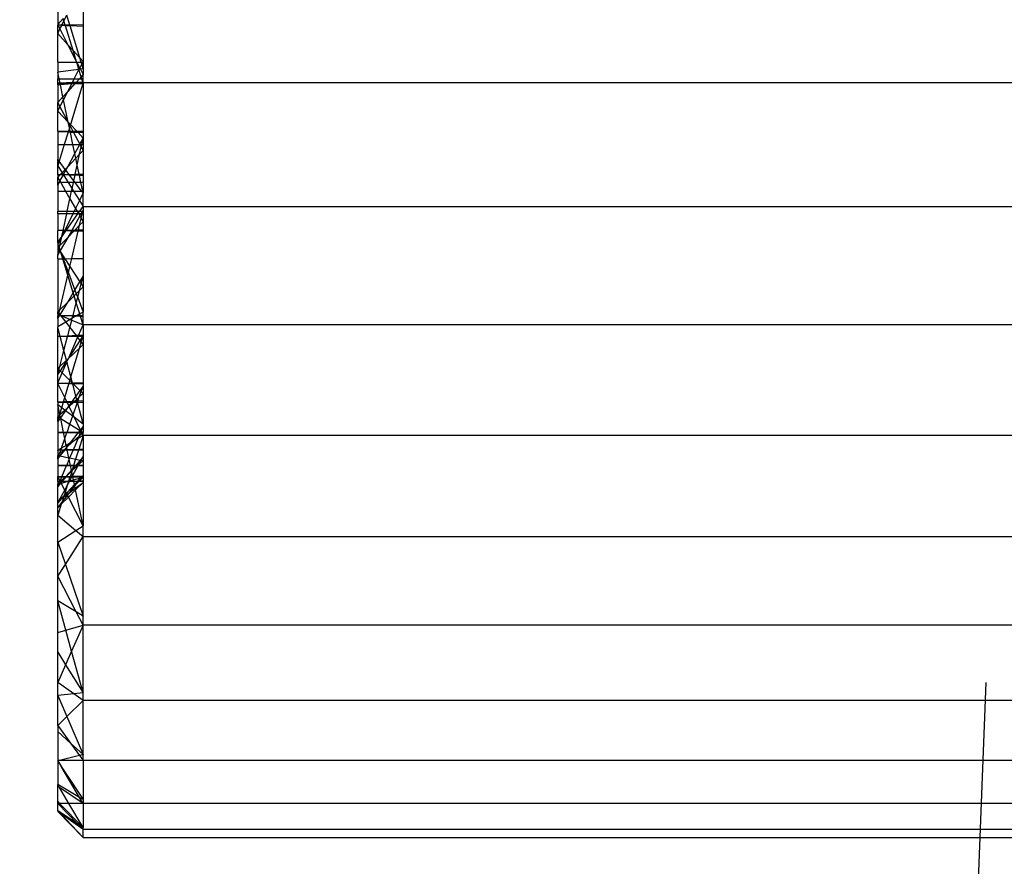
# Model space of a CAD drawing. Units: millimetres. Extents: x 0 to 291, y -195 to 204.
# Drawn here: x 121 to 121, y 168 to 169 of the extents above; entities that cross this region are included whole.
import ezdxf

# ---------------------------------------------------------------- set-up
doc = ezdxf.new("R2010")
doc.units = ezdxf.units.MM

# ---------------------------------------------------------------- blocks, each defined once
blk = doc.blocks.new('A$C5F6A75C2')
at = {"color": 7, "linetype": 'Continuous'}
for p, q in [((28.011, 17.445), (28.011, 16.975)), ((28.511, 17.452), (28.511, 16.969)), ((28.119, 17.096), (28.011, 16.975)), ((28.134, 17.047), (28.119, 17.096)), ((28.134, 17.047), (28.191, 17.162)), ((28.251, 16.965), (28.191, 17.162)), ((28.011, 16.975), (28.011, 16.961)), ((28.011, 16.975), (28.018, 16.961)), ((28.011, 16.802), (28.011, 16.961)), ((28.018, 16.961), (28.011, 16.961)), ((28.091, 16.962), (28.018, 16.961)), ((28.089, 16.957), (28.018, 16.961)), ((28.018, 16.961), (28.055, 16.889)), ((28.055, 16.889), (28.089, 16.957)), ((28.089, 16.957), (28.091, 16.962)), ((28.163, 16.954), (28.089, 16.957)), ((28.091, 16.962), (28.134, 17.047)), ((28.16, 16.963), (28.091, 16.962)), ((28.16, 16.963), (28.134, 17.047)), ((28.251, 16.965), (28.16, 16.963)), ((28.163, 16.954), (28.16, 16.963)), ((28.255, 16.95), (28.163, 16.954)), ((28.314, 16.465), (28.163, 16.954)), ((28.511, 16.969), (28.251, 16.965)), ((28.255, 16.95), (28.251, 16.965)), ((28.446, 16.318), (28.255, 16.95)), ((28.511, 16.938), (28.255, 16.95)), ((28.511, 16.969), (28.511, 16.938)), ((28.511, 16.938), (28.511, 16.245)), ((28.011, 16.802), (28.055, 16.889)), ((28.011, 16.235), (28.011, 16.802)), ((28.213, 16.577), (28.011, 16.802)), ((28.055, 16.889), (28.213, 16.577)), ((28.314, 16.465), (28.213, 16.577)), ((28.213, 16.577), (28.382, 16.244)), ((28.446, 16.318), (28.314, 16.465)), ((28.382, 16.244), (28.314, 16.465)), ((28.511, 16.245), (28.446, 16.318)), ((28.471, 16.235), (28.446, 16.318)), ((28.011, 16.235), (28.011, 16.036)), ((28.011, 16.235), (28.385, 16.235)), ((28.382, 16.244), (28.387, 16.235)), ((28.385, 16.235), (28.382, 16.244)), ((28.385, 16.235), (28.387, 16.235)), ((28.43, 16.09), (28.385, 16.235)), ((28.387, 16.235), (28.446, 16.118)), ((28.387, 16.235), (28.471, 16.235)), ((28.432, 16.09), (28.446, 16.118)), ((28.446, 16.118), (28.484, 16.192)), ((28.446, 16.118), (28.458, 16.094)), ((28.484, 16.192), (28.471, 16.235)), ((28.471, 16.235), (28.506, 16.235)), ((28.484, 16.192), (28.506, 16.235)), ((28.511, 16.101), (28.484, 16.192)), ((28.506, 16.235), (28.511, 16.245)), ((28.506, 16.235), (28.511, 16.235)), ((28.511, 16.245), (28.511, 16.235)), ((28.511, 16.235), (28.511, 16.101)), ((28.43, 16.09), (28.011, 16.036)), ((28.011, 16.036), (28.011, 15.908)), ((28.038, 15.908), (28.011, 16.036)), ((28.338, 15.908), (28.43, 16.087)), ((28.432, 16.09), (28.43, 16.09)), ((28.43, 16.087), (28.43, 16.09)), ((28.43, 16.087), (28.432, 16.09)), ((28.474, 15.948), (28.43, 16.087)), ((28.458, 16.094), (28.432, 16.09)), ((28.474, 15.948), (28.438, 15.908)), ((28.511, 16.101), (28.458, 16.094)), ((28.458, 16.094), (28.511, 15.989)), ((28.511, 15.989), (28.474, 15.948)), ((28.486, 15.908), (28.474, 15.948)), ((28.511, 16.101), (28.511, 15.989)), ((28.511, 15.908), (28.511, 15.989)), ((28.011, 15.822), (28.011, 15.908)), ((28.011, 15.908), (28.038, 15.908)), ((28.056, 15.823), (28.011, 15.822)), ((28.011, 15.786), (28.011, 15.822)), ((28.011, 15.822), (28.056, 15.821)), ((28.063, 15.79), (28.011, 15.786)), ((28.011, 15.786), (28.011, 15.438)), ((28.038, 15.908), (28.338, 15.908)), ((28.056, 15.823), (28.038, 15.908)), ((28.3, 15.833), (28.056, 15.823)), ((28.056, 15.821), (28.056, 15.823)), ((28.056, 15.821), (28.291, 15.815)), ((28.063, 15.79), (28.056, 15.821)), ((28.287, 15.808), (28.063, 15.79)), ((28.113, 15.55), (28.063, 15.79)), ((28.351, 15.813), (28.209, 15.656)), ((28.209, 15.656), (28.287, 15.808)), ((28.507, 15.811), (28.26, 15.006)), ((28.287, 15.808), (28.291, 15.815)), ((28.351, 15.813), (28.287, 15.808)), ((28.291, 15.815), (28.3, 15.833)), ((28.291, 15.815), (28.352, 15.814)), ((28.3, 15.833), (28.338, 15.908)), ((28.372, 15.836), (28.3, 15.833)), ((28.338, 15.908), (28.438, 15.908)), ((28.364, 15.814), (28.351, 15.813)), ((28.352, 15.814), (28.351, 15.813)), ((28.372, 15.836), (28.352, 15.814)), ((28.352, 15.814), (28.364, 15.814)), ((28.511, 15.826), (28.364, 15.814)), ((28.364, 15.814), (28.507, 15.811)), ((28.438, 15.908), (28.372, 15.836)), ((28.507, 15.841), (28.372, 15.836)), ((28.438, 15.908), (28.486, 15.908)), ((28.486, 15.908), (28.511, 15.908)), ((28.507, 15.841), (28.486, 15.908)), ((28.511, 15.826), (28.507, 15.841)), ((28.511, 15.841), (28.507, 15.841)), ((28.511, 15.826), (28.507, 15.811)), ((28.507, 15.811), (28.511, 15.81)), ((28.511, 15.841), (28.511, 15.908)), ((28.511, 15.826), (28.511, 15.841)), ((62.525, 15.826), (28.511, 15.826)), ((28.511, 15.826), (28.511, 15.81)), ((28.511, 15.81), (28.511, 14.873)), ((28.113, 15.55), (28.011, 15.438)), ((28.209, 15.656), (28.113, 15.55)), ((28.125, 15.493), (28.113, 15.55)), ((28.125, 15.493), (28.209, 15.656)), ((28.011, 15.27), (28.011, 15.438)), ((28.011, 15.438), (28.055, 15.356)), ((28.011, 15.27), (28.055, 15.356)), ((28.055, 15.356), (28.125, 15.493)), ((28.055, 15.356), (28.215, 15.054)), ((28.218, 15.05), (28.125, 15.493)), ((28.011, 14.873), (28.011, 15.27)), ((28.215, 15.054), (28.011, 15.27)), ((28.218, 15.05), (28.215, 15.054)), ((28.215, 15.054), (28.219, 15.046)), ((28.26, 15.006), (28.218, 15.05)), ((28.219, 15.046), (28.218, 15.05)), ((28.219, 15.046), (28.253, 14.982)), ((28.241, 14.942), (28.219, 15.046)), ((28.253, 14.982), (28.241, 14.942)), ((28.26, 15.006), (28.253, 14.982)), ((28.253, 14.982), (28.311, 14.873)), ((28.386, 14.873), (28.26, 15.006)), ((28.011, 14.873), (28.011, 14.862)), ((28.011, 14.873), (28.22, 14.873)), ((28.011, 14.862), (28.217, 14.865)), ((28.011, 14.862), (28.011, 14.613)), ((28.214, 14.853), (28.011, 14.862)), ((28.214, 14.853), (28.14, 14.613)), ((28.217, 14.865), (28.214, 14.853)), ((28.26, 14.851), (28.214, 14.853)), ((28.22, 14.873), (28.217, 14.865)), ((28.217, 14.865), (28.257, 14.865)), ((28.241, 14.942), (28.22, 14.873)), ((28.22, 14.873), (28.256, 14.873)), ((28.256, 14.873), (28.241, 14.942)), ((28.256, 14.873), (28.311, 14.873)), ((28.257, 14.865), (28.256, 14.873)), ((28.257, 14.865), (28.314, 14.866)), ((28.26, 14.851), (28.257, 14.865)), ((28.324, 14.848), (28.26, 14.851)), ((28.31, 14.613), (28.26, 14.851)), ((28.311, 14.873), (28.386, 14.873)), ((28.311, 14.873), (28.314, 14.866)), ((28.314, 14.866), (28.39, 14.867)), ((28.314, 14.866), (28.324, 14.848)), ((28.412, 14.845), (28.324, 14.848)), ((28.324, 14.848), (28.446, 14.618)), ((28.386, 14.873), (28.511, 14.873)), ((28.39, 14.867), (28.386, 14.873)), ((28.39, 14.867), (28.511, 14.869)), ((28.412, 14.845), (28.39, 14.867)), ((28.511, 14.739), (28.412, 14.845)), ((28.511, 14.84), (28.412, 14.845)), ((28.511, 14.873), (28.511, 14.869)), ((28.511, 14.869), (28.511, 14.84)), ((28.511, 14.84), (28.511, 14.739)), ((28.011, 14.613), (28.011, 14.319)), ((28.011, 14.613), (28.14, 14.613)), ((28.14, 14.613), (28.039, 14.282)), ((28.14, 14.613), (28.31, 14.613)), ((28.31, 14.613), (28.444, 14.613)), ((28.348, 14.433), (28.31, 14.613)), ((28.348, 14.433), (28.444, 14.613)), ((28.443, 14.422), (28.474, 14.566)), ((28.444, 14.613), (28.446, 14.618)), ((28.444, 14.613), (28.449, 14.613)), ((28.446, 14.618), (28.511, 14.739)), ((28.446, 14.618), (28.449, 14.613)), ((28.449, 14.613), (28.474, 14.566)), ((28.449, 14.613), (28.484, 14.613)), ((28.474, 14.566), (28.484, 14.613)), ((28.474, 14.566), (28.511, 14.495)), ((28.484, 14.613), (28.511, 14.739)), ((28.484, 14.613), (28.511, 14.613)), ((28.511, 14.739), (28.511, 14.613)), ((28.511, 14.613), (28.511, 14.495)), ((28.208, 14.173), (28.348, 14.433)), ((28.367, 14.342), (28.348, 14.433)), ((28.367, 14.342), (28.443, 14.422)), ((28.396, 14.206), (28.443, 14.422)), ((28.443, 14.422), (28.511, 14.495)), ((28.511, 14.495), (28.511, 14.03)), ((28.011, 14.192), (28.011, 14.319)), ((28.039, 14.282), (28.011, 14.319)), ((28.039, 14.282), (28.011, 14.192)), ((28.011, 14.015), (28.011, 14.192)), ((28.011, 14.192), (28.097, 14.054)), ((28.16, 14.121), (28.039, 14.282)), ((28.16, 14.121), (28.208, 14.173)), ((28.172, 14.105), (28.208, 14.173)), ((28.208, 14.173), (28.367, 14.342)), ((28.357, 14.025), (28.396, 14.206)), ((28.396, 14.206), (28.367, 14.342)), ((28.433, 14.028), (28.396, 14.206)), ((28.011, 14.015), (28.062, 14.017)), ((28.011, 14.015), (28.011, 13.963)), ((28.059, 14.014), (28.011, 14.015)), ((28.011, 13.963), (28.059, 14.014)), ((28.055, 13.886), (28.123, 14.012)), ((28.059, 14.014), (28.062, 14.017)), ((28.123, 14.012), (28.059, 14.014)), ((28.062, 14.017), (28.097, 14.054)), ((28.062, 14.017), (28.119, 14.018)), ((28.097, 14.054), (28.16, 14.121)), ((28.097, 14.054), (28.119, 14.018)), ((28.119, 14.018), (28.126, 14.019)), ((28.119, 14.018), (28.123, 14.012)), ((28.123, 14.012), (28.126, 14.019)), ((28.123, 14.012), (28.217, 13.861)), ((28.245, 14.009), (28.123, 14.012)), ((28.126, 14.019), (28.172, 14.105)), ((28.126, 14.019), (28.235, 14.022)), ((28.172, 14.105), (28.16, 14.121)), ((28.235, 14.022), (28.172, 14.105)), ((28.235, 14.022), (28.357, 14.025)), ((28.245, 14.009), (28.235, 14.022)), ((28.329, 13.898), (28.245, 14.009)), ((28.352, 14.006), (28.245, 14.009)), ((28.329, 13.898), (28.352, 14.006)), ((28.352, 14.006), (28.357, 14.025)), ((28.438, 14.003), (28.352, 14.006)), ((28.357, 14.025), (28.433, 14.028)), ((28.433, 14.028), (28.511, 14.03)), ((28.438, 14.003), (28.433, 14.028)), ((28.468, 13.861), (28.438, 14.003)), ((28.511, 14.001), (28.438, 14.003)), ((28.511, 14.03), (28.511, 14.001)), ((28.511, 14.001), (28.511, 13.861)), ((28.011, 13.861), (28.011, 13.963)), ((28.011, 13.963), (28.055, 13.886)), ((28.011, 13.804), (28.011, 13.861)), ((28.011, 13.804), (28.042, 13.861)), ((28.042, 13.861), (28.011, 13.861)), ((28.011, 13.804), (28.011, 13.694)), ((28.042, 13.861), (28.055, 13.886)), ((28.069, 13.861), (28.042, 13.861)), ((28.055, 13.886), (28.069, 13.861)), ((28.217, 13.861), (28.069, 13.861)), ((28.069, 13.861), (28.165, 13.694)), ((28.217, 13.861), (28.294, 13.737)), ((28.321, 13.861), (28.217, 13.861)), ((28.294, 13.737), (28.321, 13.861)), ((28.321, 13.861), (28.329, 13.898)), ((28.357, 13.861), (28.321, 13.861)), ((28.357, 13.861), (28.329, 13.898)), ((28.482, 13.694), (28.357, 13.861)), ((28.468, 13.861), (28.357, 13.861)), ((28.503, 13.694), (28.468, 13.861)), ((28.511, 13.861), (28.468, 13.861)), ((28.511, 13.861), (28.511, 13.694)), ((28.011, 13.694), (28.165, 13.694)), ((28.011, 13.694), (28.011, 13.299)), ((28.165, 13.694), (28.285, 13.694)), ((28.165, 13.694), (28.252, 13.542)), ((28.252, 13.542), (28.285, 13.694)), ((28.285, 13.694), (28.294, 13.737)), ((28.285, 13.694), (28.321, 13.694)), ((28.294, 13.737), (28.321, 13.694)), ((28.321, 13.694), (28.438, 13.507)), ((28.321, 13.694), (28.482, 13.694)), ((28.511, 13.656), (28.438, 13.507)), ((28.511, 13.656), (28.482, 13.694)), ((28.482, 13.694), (28.503, 13.694)), ((28.511, 13.656), (28.503, 13.694)), ((28.503, 13.694), (28.511, 13.694)), ((28.511, 13.694), (28.511, 13.656)), ((28.511, 13.389), (28.511, 13.656)), ((28.199, 13.299), (28.252, 13.542)), ((28.252, 13.542), (28.362, 13.351)), ((28.438, 13.507), (28.362, 13.351)), ((28.438, 13.507), (28.511, 13.389)), ((28.011, 13.242), (28.011, 13.299)), ((28.011, 13.299), (28.199, 13.299)), ((28.011, 13.242), (28.011, 12.916)), ((28.187, 13.242), (28.011, 13.242)), ((28.116, 12.917), (28.187, 13.242)), ((28.308, 13.242), (28.148, 12.917)), ((28.178, 12.918), (28.407, 13.242)), ((28.187, 13.242), (28.199, 13.299)), ((28.308, 13.242), (28.187, 13.242)), ((28.199, 13.299), (28.336, 13.299)), ((28.447, 13.202), (28.287, 12.919)), ((28.336, 13.299), (28.308, 13.242)), ((28.407, 13.242), (28.308, 13.242)), ((28.362, 13.351), (28.336, 13.299)), ((28.336, 13.299), (28.391, 13.299)), ((28.362, 13.351), (28.391, 13.299)), ((28.391, 13.299), (28.448, 13.299)), ((28.391, 13.299), (28.416, 13.255)), ((28.407, 13.242), (28.416, 13.255)), ((28.424, 13.242), (28.407, 13.242)), ((28.416, 13.255), (28.448, 13.299)), ((28.416, 13.255), (28.424, 13.242)), ((28.424, 13.242), (28.447, 13.202)), ((28.469, 13.242), (28.424, 13.242)), ((28.469, 13.242), (28.447, 13.202)), ((28.447, 13.202), (28.474, 13.155)), ((28.448, 13.299), (28.511, 13.389)), ((28.448, 13.299), (28.502, 13.299)), ((28.502, 13.299), (28.469, 13.242)), ((28.494, 13.242), (28.469, 13.242)), ((28.474, 13.155), (28.494, 13.242)), ((28.494, 13.242), (28.507, 13.299)), ((28.511, 13.242), (28.494, 13.242)), ((28.511, 13.316), (28.502, 13.299)), ((28.502, 13.299), (28.507, 13.299)), ((28.507, 13.299), (28.511, 13.316)), ((28.507, 13.299), (28.511, 13.299)), ((28.511, 13.389), (62.525, 13.389)), ((28.511, 13.389), (28.511, 13.316)), ((28.511, 13.316), (28.511, 13.299)), ((28.511, 13.299), (28.511, 13.242)), ((28.511, 13.242), (28.511, 13.089)), ((28.441, 13.018), (28.345, 12.92)), ((28.419, 12.921), (28.441, 13.018)), ((28.441, 13.018), (28.474, 13.155)), ((28.511, 13.089), (28.441, 13.018)), ((28.474, 13.155), (28.511, 13.089)), ((28.511, 13.089), (28.511, 12.922)), ((28.116, 12.917), (28.011, 12.916)), ((28.011, 12.681), (28.011, 12.916)), ((28.115, 12.911), (28.011, 12.916)), ((28.089, 12.791), (28.172, 12.909)), ((28.091, 12.8), (28.115, 12.911)), ((28.145, 12.91), (28.091, 12.8)), ((28.115, 12.911), (28.116, 12.917)), ((28.145, 12.91), (28.115, 12.911)), ((28.148, 12.917), (28.116, 12.917)), ((28.148, 12.917), (28.145, 12.91)), ((28.172, 12.909), (28.145, 12.91)), ((28.178, 12.918), (28.148, 12.917)), ((28.172, 12.909), (28.178, 12.918)), ((28.279, 12.905), (28.172, 12.909)), ((28.287, 12.919), (28.178, 12.918)), ((28.279, 12.905), (28.208, 12.78)), ((28.329, 12.903), (28.208, 12.78)), ((28.287, 12.919), (28.279, 12.905)), ((28.329, 12.903), (28.279, 12.905)), ((28.345, 12.92), (28.287, 12.919)), ((28.288, 12.362), (28.414, 12.9)), ((28.345, 12.92), (28.329, 12.903)), ((28.414, 12.9), (28.329, 12.903)), ((28.419, 12.921), (28.345, 12.92)), ((28.414, 12.9), (28.419, 12.921)), ((28.511, 12.896), (28.414, 12.9)), ((28.511, 12.922), (28.419, 12.921)), ((28.511, 12.922), (28.511, 12.896)), ((28.511, 12.896), (28.511, 12.367)), ((28.011, 12.681), (28.081, 12.78)), ((28.011, 12.681), (28.011, 12.638)), ((28.019, 12.654), (28.011, 12.681)), ((28.019, 12.654), (28.011, 12.638)), ((28.011, 12.638), (28.011, 12.579)), ((28.011, 12.638), (28.027, 12.595)), ((28.081, 12.78), (28.019, 12.654)), ((28.035, 12.603), (28.019, 12.654)), ((28.052, 12.62), (28.035, 12.603)), ((28.043, 12.578), (28.052, 12.62)), ((28.052, 12.62), (28.089, 12.791)), ((28.208, 12.78), (28.052, 12.62)), ((28.208, 12.78), (28.061, 12.52)), ((28.091, 12.8), (28.081, 12.78)), ((28.081, 12.78), (28.089, 12.791)), ((28.089, 12.791), (28.091, 12.8)), ((28.027, 12.595), (28.011, 12.579)), ((28.011, 12.579), (28.011, 12.432)), ((28.011, 12.579), (28.035, 12.542)), ((28.011, 12.432), (28.035, 12.542)), ((28.055, 12.51), (28.011, 12.432)), ((28.011, 12.357), (28.011, 12.432)), ((28.035, 12.603), (28.027, 12.595)), ((28.027, 12.595), (28.039, 12.562)), ((28.043, 12.578), (28.035, 12.603)), ((28.035, 12.542), (28.039, 12.562)), ((28.035, 12.542), (28.055, 12.51)), ((28.039, 12.562), (28.043, 12.578)), ((28.039, 12.562), (28.058, 12.514)), ((28.061, 12.52), (28.043, 12.578)), ((28.058, 12.514), (28.055, 12.51)), ((28.055, 12.51), (28.064, 12.496)), ((28.061, 12.52), (28.058, 12.514)), ((28.058, 12.514), (28.064, 12.496)), ((28.071, 12.485), (28.061, 12.52)), ((28.064, 12.496), (28.071, 12.485)), ((28.064, 12.496), (28.084, 12.444)), ((28.071, 12.485), (28.152, 12.36)), ((28.084, 12.444), (28.071, 12.485)), ((28.084, 12.444), (28.116, 12.359)), ((28.11, 12.359), (28.084, 12.444)), ((28.011, 12.357), (28.11, 12.359)), ((28.011, 12.357), (28.011, 11.314)), ((28.11, 12.359), (28.116, 12.359)), ((28.21, 12.033), (28.11, 12.359)), ((28.116, 12.359), (28.152, 12.36)), ((28.116, 12.359), (28.221, 12.079)), ((28.152, 12.36), (28.288, 12.362)), ((28.152, 12.36), (28.251, 12.207)), ((28.251, 12.207), (28.288, 12.362)), ((28.288, 12.362), (28.511, 12.367)), ((28.511, 12.367), (28.511, 12.008)), ((28.21, 12.033), (28.221, 12.079)), ((28.221, 12.079), (28.251, 12.207)), ((28.221, 12.079), (28.349, 11.74)), ((28.251, 12.207), (28.447, 11.902)), ((28.051, 11.353), (28.21, 12.033)), ((28.317, 11.687), (28.21, 12.033)), ((28.349, 11.74), (28.447, 11.902)), ((28.44, 11.734), (28.473, 11.862)), ((28.447, 11.902), (28.511, 12.008)), ((28.447, 11.902), (28.473, 11.862)), ((28.473, 11.862), (28.511, 12.008)), ((28.473, 11.862), (28.511, 11.803)), ((28.511, 12.008), (28.511, 11.803)), ((28.207, 11.506), (28.317, 11.687)), ((28.317, 11.687), (28.349, 11.74)), ((28.334, 11.63), (28.317, 11.687)), ((28.375, 11.67), (28.334, 11.63)), ((28.349, 11.74), (28.375, 11.67)), ((28.44, 11.734), (28.375, 11.67)), ((28.375, 11.67), (28.404, 11.594)), ((28.404, 11.594), (28.44, 11.734)), ((28.511, 11.803), (28.44, 11.734)), ((28.511, 11.803), (28.511, 11.308)), ((28.207, 11.506), (28.051, 11.353)), ((28.056, 11.256), (28.207, 11.506)), ((28.334, 11.63), (28.207, 11.506)), ((28.312, 11.24), (28.377, 11.491)), ((28.377, 11.491), (28.334, 11.63)), ((28.377, 11.491), (28.404, 11.594)), ((28.445, 11.27), (28.377, 11.491)), ((28.404, 11.594), (28.511, 11.308)), ((28.051, 11.353), (28.011, 11.314)), ((28.011, 11.267), (28.011, 11.314)), ((28.011, 11.314), (28.035, 11.284)), ((28.011, 11.267), (28.011, 11.237)), ((28.011, 11.267), (28.029, 11.26)), ((28.029, 11.26), (28.035, 11.284)), ((28.035, 11.284), (28.051, 11.353)), ((28.035, 11.284), (28.056, 11.256)), ((28.445, 11.27), (28.394, 11.24)), ((28.511, 11.308), (28.445, 11.27)), ((28.454, 11.241), (28.445, 11.27)), ((28.511, 11.242), (28.511, 11.308)), ((28.011, 11.182), (28.024, 11.237)), ((28.011, 11.182), (28.011, 11.237)), ((28.011, 11.237), (28.024, 11.237)), ((28.011, 11.182), (28.043, 11.236)), ((28.011, 11.182), (28.011, 11.019)), ((28.169, 11.11), (28.011, 11.019)), ((28.024, 11.237), (28.029, 11.26)), ((28.024, 11.237), (28.044, 11.237)), ((28.043, 11.236), (28.024, 11.237)), ((28.029, 11.26), (28.052, 11.25)), ((28.043, 11.236), (28.044, 11.237)), ((28.072, 11.235), (28.043, 11.236)), ((28.044, 11.237), (28.052, 11.25)), ((28.044, 11.237), (28.07, 11.237)), ((28.052, 11.25), (28.056, 11.256)), ((28.052, 11.25), (28.065, 11.244)), ((28.056, 11.256), (28.065, 11.244)), ((28.065, 11.244), (28.081, 11.238)), ((28.065, 11.244), (28.07, 11.237)), ((28.07, 11.237), (28.081, 11.238)), ((28.07, 11.237), (28.072, 11.235)), ((28.089, 11.234), (28.072, 11.235)), ((28.072, 11.235), (28.169, 11.11)), ((28.081, 11.238), (28.312, 11.24)), ((28.081, 11.238), (28.089, 11.234)), ((28.089, 11.234), (28.259, 11.162)), ((28.309, 11.227), (28.089, 11.234)), ((28.259, 11.162), (28.169, 11.11)), ((28.169, 11.11), (28.251, 11.004)), ((28.251, 11.004), (28.289, 11.15)), ((28.298, 11.185), (28.259, 11.162)), ((28.259, 11.162), (28.289, 11.15)), ((28.289, 11.15), (28.298, 11.185)), ((28.289, 11.15), (28.511, 11.056)), ((28.298, 11.185), (28.309, 11.227)), ((28.367, 11.225), (28.298, 11.185)), ((28.309, 11.227), (28.312, 11.24)), ((28.367, 11.225), (28.309, 11.227)), ((28.312, 11.24), (28.394, 11.24)), ((28.394, 11.24), (28.367, 11.225)), ((28.46, 11.222), (28.367, 11.225)), ((28.394, 11.24), (28.454, 11.241)), ((28.454, 11.241), (28.511, 11.242)), ((28.46, 11.222), (28.454, 11.241)), ((28.511, 11.056), (28.46, 11.222)), ((28.511, 11.22), (28.46, 11.222)), ((28.511, 11.22), (28.511, 11.242)), ((28.511, 11.056), (28.511, 11.22)), ((28.011, 10.823), (28.011, 11.019)), ((28.061, 10.826), (28.011, 11.019)), ((28.207, 10.835), (28.251, 11.004)), ((28.251, 11.004), (28.373, 10.846)), ((28.421, 10.849), (28.511, 11.056)), ((62.525, 11.056), (28.511, 11.056)), ((28.511, 11.056), (28.511, 10.854)), ((28.061, 10.826), (28.011, 10.823)), ((28.011, 10.195), (28.011, 10.823)), ((28.062, 10.823), (28.011, 10.823)), ((28.207, 10.835), (28.061, 10.826)), ((28.062, 10.823), (28.061, 10.826)), ((28.204, 10.825), (28.062, 10.823)), ((28.133, 10.552), (28.062, 10.823)), ((28.133, 10.552), (28.204, 10.825)), ((28.204, 10.825), (28.207, 10.835)), ((28.386, 10.828), (28.204, 10.825)), ((28.373, 10.846), (28.207, 10.835)), ((28.234, 10.421), (28.403, 10.807)), ((28.448, 10.748), (28.234, 10.421)), ((28.421, 10.849), (28.373, 10.846)), ((28.373, 10.846), (28.386, 10.828)), ((28.386, 10.828), (28.403, 10.807)), ((28.412, 10.828), (28.386, 10.828)), ((28.403, 10.807), (28.412, 10.828)), ((28.403, 10.807), (28.448, 10.748)), ((28.412, 10.828), (28.421, 10.849)), ((28.501, 10.829), (28.412, 10.828)), ((28.511, 10.854), (28.421, 10.849)), ((28.438, 10.597), (28.473, 10.715)), ((28.501, 10.829), (28.448, 10.748)), ((28.448, 10.748), (28.473, 10.715)), ((28.473, 10.715), (28.507, 10.829)), ((28.473, 10.715), (28.511, 10.666)), ((28.511, 10.844), (28.501, 10.829)), ((28.507, 10.829), (28.501, 10.829)), ((28.507, 10.829), (28.511, 10.844)), ((28.511, 10.829), (28.507, 10.829)), ((28.511, 10.854), (28.511, 10.844)), ((28.511, 10.844), (28.511, 10.829)), ((28.511, 10.829), (28.511, 10.666)), ((28.05, 10.232), (28.133, 10.552)), ((28.184, 10.358), (28.133, 10.552)), ((28.222, 10.394), (28.438, 10.597)), ((28.27, 10.028), (28.438, 10.597)), ((28.438, 10.597), (28.511, 10.666)), ((28.511, 10.666), (28.511, 9.903)), ((28.05, 10.232), (28.184, 10.358)), ((28.186, 10.348), (28.057, 10.15)), ((28.098, 10.11), (28.192, 10.326)), ((28.184, 10.358), (28.207, 10.379)), ((28.186, 10.348), (28.184, 10.358)), ((28.207, 10.379), (28.186, 10.348)), ((28.192, 10.326), (28.186, 10.348)), ((28.192, 10.326), (28.222, 10.394)), ((28.27, 10.028), (28.192, 10.326)), ((28.234, 10.421), (28.207, 10.379)), ((28.207, 10.379), (28.222, 10.394)), ((28.222, 10.394), (28.234, 10.421)), ((28.011, 10.195), (28.05, 10.232)), ((28.011, 10.081), (28.011, 10.195)), ((28.011, 10.195), (28.035, 10.172)), ((28.011, 10.081), (28.035, 10.172)), ((28.057, 10.15), (28.011, 10.081)), ((28.011, 9.911), (28.098, 10.11)), ((28.035, 10.172), (28.05, 10.232)), ((28.035, 10.172), (28.057, 10.15)), ((28.057, 10.15), (28.098, 10.11)), ((28.098, 10.11), (28.25, 9.96)), ((28.011, 9.911), (28.011, 10.081)), ((28.011, 9.911), (28.011, 9.901)), ((28.016, 9.901), (28.011, 9.911)), ((28.011, 9.529), (28.011, 9.901)), ((28.016, 9.901), (28.011, 9.901)), ((28.233, 9.902), (28.016, 9.901)), ((28.231, 9.895), (28.016, 9.901)), ((28.15, 9.622), (28.016, 9.901)), ((28.231, 9.895), (28.233, 9.902)), ((28.233, 9.902), (28.25, 9.96)), ((28.303, 9.903), (28.233, 9.902)), ((28.25, 9.96), (28.27, 10.028)), ((28.25, 9.96), (28.301, 9.909)), ((28.301, 9.909), (28.27, 10.028)), ((28.301, 9.909), (28.308, 9.903)), ((28.303, 9.903), (28.301, 9.909)), ((28.308, 9.903), (28.303, 9.903)), ((28.306, 9.893), (28.303, 9.903)), ((28.511, 9.903), (28.308, 9.903)), ((28.308, 9.903), (28.318, 9.893)), ((28.511, 9.903), (28.511, 9.887)), ((28.15, 9.622), (28.231, 9.895)), ((28.306, 9.893), (28.231, 9.895)), ((28.318, 9.893), (28.306, 9.893)), ((28.369, 9.651), (28.306, 9.893)), ((28.511, 9.887), (28.318, 9.893)), ((28.318, 9.893), (28.449, 9.763)), ((28.449, 9.763), (28.369, 9.651)), ((28.436, 9.634), (28.473, 9.74)), ((28.511, 9.85), (28.449, 9.763)), ((28.449, 9.763), (28.473, 9.74)), ((28.473, 9.74), (28.511, 9.85)), ((28.473, 9.74), (28.511, 9.702)), ((28.511, 9.887), (28.511, 9.85)), ((28.511, 9.85), (28.511, 9.702)), ((28.125, 9.535), (28.011, 9.529)), ((28.011, 9.529), (28.123, 9.53)), ((28.011, 9.529), (28.011, 9.487)), ((28.092, 9.425), (28.123, 9.53)), ((28.123, 9.53), (28.125, 9.535)), ((28.123, 9.53), (28.194, 9.531)), ((28.125, 9.535), (28.15, 9.622)), ((28.191, 9.538), (28.125, 9.535)), ((28.191, 9.538), (28.15, 9.622)), ((28.292, 9.544), (28.191, 9.538)), ((28.194, 9.531), (28.191, 9.538)), ((28.194, 9.531), (28.284, 9.532)), ((28.23, 9.457), (28.194, 9.531)), ((28.284, 9.532), (28.23, 9.457)), ((28.326, 9.532), (28.234, 9.448)), ((28.292, 9.544), (28.284, 9.532)), ((28.284, 9.532), (28.326, 9.532)), ((28.369, 9.651), (28.292, 9.544)), ((28.34, 9.546), (28.292, 9.544)), ((28.314, 9.282), (28.4, 9.53)), ((28.34, 9.546), (28.326, 9.532)), ((28.326, 9.532), (28.4, 9.533)), ((28.386, 9.587), (28.34, 9.546)), ((28.396, 9.549), (28.34, 9.546)), ((28.386, 9.587), (28.369, 9.651)), ((28.436, 9.634), (28.386, 9.587)), ((28.396, 9.549), (28.386, 9.587)), ((28.4, 9.533), (28.396, 9.549)), ((28.407, 9.549), (28.396, 9.549)), ((28.4, 9.53), (28.4, 9.533)), ((28.4, 9.533), (28.401, 9.533)), ((28.4, 9.53), (28.401, 9.533)), ((28.511, 9.107), (28.4, 9.53)), ((28.401, 9.533), (28.407, 9.549)), ((28.401, 9.533), (28.511, 9.534)), ((28.407, 9.549), (28.436, 9.634)), ((28.511, 9.555), (28.407, 9.549)), ((28.511, 9.702), (28.436, 9.634)), ((28.511, 9.702), (28.511, 9.555)), ((28.511, 9.555), (28.511, 9.534)), ((28.511, 9.534), (28.511, 9.107)), ((28.011, 9.487), (28.011, 9.244)), ((28.011, 9.487), (28.092, 9.425)), ((28.052, 9.29), (28.011, 9.487)), ((28.052, 9.29), (28.092, 9.425)), ((28.156, 9.377), (28.054, 9.283)), ((28.167, 9.368), (28.066, 9.226)), ((28.092, 9.425), (28.156, 9.377)), ((28.206, 9.423), (28.156, 9.377)), ((28.156, 9.377), (28.167, 9.368)), ((28.206, 9.423), (28.167, 9.368)), ((28.167, 9.368), (28.307, 9.262)), ((28.23, 9.457), (28.206, 9.423)), ((28.234, 9.448), (28.206, 9.423)), ((28.234, 9.448), (28.23, 9.457)), ((28.314, 9.282), (28.234, 9.448)), ((28.049, 9.279), (28.011, 9.244)), ((28.011, 9.15), (28.011, 9.244)), ((28.011, 9.244), (28.035, 9.23)), ((28.011, 9.15), (28.035, 9.23)), ((28.058, 9.215), (28.011, 9.15)), ((28.011, 9.15), (28.011, 8.934)), ((28.035, 9.23), (28.049, 9.279)), ((28.035, 9.23), (28.058, 9.215)), ((28.049, 9.279), (28.052, 9.29)), ((28.054, 9.283), (28.049, 9.279)), ((28.054, 9.283), (28.052, 9.29)), ((28.066, 9.226), (28.054, 9.283)), ((28.066, 9.226), (28.058, 9.215)), ((28.058, 9.215), (28.069, 9.208)), ((28.069, 9.208), (28.066, 9.226)), ((28.069, 9.208), (28.25, 9.096)), ((28.127, 8.934), (28.069, 9.208)), ((28.25, 9.096), (28.307, 9.262)), ((28.307, 9.262), (28.314, 9.282)), ((28.307, 9.262), (28.334, 9.242)), ((28.334, 9.242), (28.314, 9.282)), ((28.334, 9.242), (28.511, 9.107)), ((28.459, 8.981), (28.334, 9.242)), ((28.011, 8.934), (28.011, 8.584)), ((28.127, 8.934), (28.011, 8.934)), ((28.011, 8.934), (28.127, 8.932)), ((28.194, 8.934), (28.127, 8.934)), ((28.127, 8.932), (28.127, 8.934)), ((28.127, 8.932), (28.192, 8.931)), ((28.152, 8.814), (28.127, 8.932)), ((28.152, 8.814), (28.192, 8.931)), ((28.192, 8.931), (28.194, 8.934)), ((28.192, 8.931), (28.416, 8.926)), ((28.194, 8.934), (28.25, 9.096)), ((28.422, 8.934), (28.194, 8.934)), ((28.25, 9.096), (28.451, 8.972)), ((28.416, 8.926), (28.422, 8.934)), ((28.422, 8.934), (28.451, 8.972)), ((28.463, 8.934), (28.422, 8.934)), ((28.451, 8.972), (28.459, 8.981)), ((28.451, 8.972), (28.469, 8.961)), ((28.459, 8.981), (28.511, 9.048)), ((28.469, 8.961), (28.459, 8.981)), ((28.459, 8.925), (28.463, 8.934)), ((28.463, 8.934), (28.472, 8.955)), ((28.482, 8.934), (28.463, 8.934)), ((28.469, 8.961), (28.473, 8.958)), ((28.472, 8.955), (28.469, 8.961)), ((28.472, 8.955), (28.473, 8.958)), ((28.482, 8.934), (28.472, 8.955)), ((28.473, 8.958), (28.511, 9.048)), ((28.473, 8.958), (28.511, 8.934)), ((28.511, 8.934), (28.482, 8.934)), ((28.486, 8.925), (28.482, 8.934)), ((28.5, 8.924), (28.511, 8.934)), ((28.511, 9.107), (28.511, 9.048)), ((28.511, 9.048), (28.511, 8.934)), ((28.511, 8.924), (28.511, 8.934)), ((28.087, 8.626), (28.152, 8.814)), ((28.18, 8.68), (28.152, 8.814)), ((28.206, 8.658), (28.322, 8.763)), ((28.26, 8.727), (28.416, 8.926)), ((28.322, 8.763), (28.26, 8.727)), ((28.319, 8.595), (28.412, 8.816)), ((28.322, 8.763), (28.433, 8.863)), ((28.412, 8.816), (28.322, 8.763)), ((28.511, 8.873), (28.412, 8.816)), ((28.412, 8.816), (28.433, 8.863)), ((28.416, 8.926), (28.459, 8.925)), ((28.511, 8.873), (28.424, 8.599)), ((28.433, 8.863), (28.459, 8.925)), ((28.433, 8.863), (28.491, 8.916)), ((28.459, 8.925), (28.486, 8.925)), ((28.491, 8.916), (28.486, 8.925)), ((28.486, 8.925), (28.5, 8.924)), ((28.491, 8.916), (28.5, 8.924)), ((28.511, 8.873), (28.491, 8.916)), ((28.5, 8.924), (28.511, 8.924)), ((28.511, 8.873), (28.511, 8.924)), ((62.525, 8.873), (28.511, 8.873)), ((28.511, 8.873), (28.511, 8.602)), ((28.011, 8.582), (28.011, 8.584)), ((28.013, 8.584), (28.011, 8.582)), ((28.013, 8.584), (28.011, 8.584)), ((28.011, 8.582), (28.011, 8.481)), ((28.087, 8.626), (28.013, 8.584)), ((28.073, 8.586), (28.013, 8.584)), ((28.072, 8.584), (28.013, 8.584)), ((28.048, 8.514), (28.125, 8.584)), ((28.048, 8.514), (28.072, 8.584)), ((28.06, 8.471), (28.149, 8.585)), ((28.072, 8.584), (28.073, 8.586)), ((28.125, 8.584), (28.072, 8.584)), ((28.073, 8.586), (28.087, 8.626)), ((28.129, 8.588), (28.073, 8.586)), ((28.18, 8.68), (28.087, 8.626)), ((28.125, 8.584), (28.129, 8.588)), ((28.149, 8.585), (28.125, 8.584)), ((28.129, 8.588), (28.188, 8.641)), ((28.152, 8.589), (28.129, 8.588)), ((28.149, 8.585), (28.152, 8.589)), ((28.2, 8.585), (28.149, 8.585)), ((28.152, 8.589), (28.189, 8.636)), ((28.199, 8.59), (28.152, 8.589)), ((28.26, 8.727), (28.18, 8.68)), ((28.188, 8.641), (28.18, 8.68)), ((28.188, 8.641), (28.206, 8.658)), ((28.189, 8.636), (28.188, 8.641)), ((28.189, 8.636), (28.206, 8.658)), ((28.199, 8.59), (28.189, 8.636)), ((28.319, 8.595), (28.199, 8.59)), ((28.2, 8.585), (28.199, 8.59)), ((28.315, 8.585), (28.2, 8.585)), ((28.231, 8.436), (28.2, 8.585)), ((28.206, 8.658), (28.26, 8.727)), ((28.25, 8.432), (28.315, 8.585)), ((28.315, 8.585), (28.319, 8.595)), ((28.42, 8.586), (28.315, 8.585)), ((28.424, 8.599), (28.319, 8.595)), ((28.42, 8.586), (28.363, 8.409)), ((28.424, 8.599), (28.42, 8.586)), ((28.511, 8.587), (28.42, 8.586)), ((28.511, 8.602), (28.424, 8.599)), ((28.511, 8.602), (28.511, 8.587)), ((28.511, 8.587), (28.511, 8.456)), ((28.011, 8.481), (28.048, 8.514)), ((28.011, 8.409), (28.011, 8.481)), ((28.011, 8.481), (28.035, 8.476)), ((28.011, 8.409), (28.035, 8.476)), ((28.011, 8.409), (28.06, 8.471)), ((28.011, 8.409), (28.011, 8.286)), ((28.035, 8.476), (28.048, 8.514)), ((28.035, 8.476), (28.06, 8.471)), ((28.06, 8.471), (28.231, 8.436)), ((28.187, 8.285), (28.237, 8.404)), ((28.231, 8.436), (28.25, 8.432)), ((28.237, 8.404), (28.231, 8.436)), ((28.237, 8.404), (28.25, 8.432)), ((28.262, 8.285), (28.237, 8.404)), ((28.25, 8.432), (28.363, 8.409)), ((28.363, 8.409), (28.324, 8.285)), ((28.363, 8.409), (28.455, 8.391)), ((28.455, 8.391), (28.365, 8.285)), ((28.425, 8.3), (28.473, 8.387)), ((28.511, 8.379), (28.425, 8.3)), ((28.511, 8.456), (28.455, 8.391)), ((28.455, 8.391), (28.473, 8.387)), ((28.473, 8.387), (28.511, 8.456)), ((28.473, 8.387), (28.511, 8.379)), ((28.511, 8.456), (28.511, 8.379)), ((28.511, 8.379), (28.511, 8.285)), ((28.011, 8.286), (28.011, 8.064)), ((28.011, 8.286), (28.187, 8.285)), ((28.186, 8.284), (28.011, 8.286)), ((28.091, 8.059), (28.186, 8.284)), ((28.186, 8.284), (28.187, 8.285)), ((28.263, 8.283), (28.186, 8.284)), ((28.187, 8.285), (28.262, 8.285)), ((28.283, 8.189), (28.206, 8.1)), ((28.286, 8.173), (28.206, 8.1)), ((28.287, 8.168), (28.253, 8.062)), ((28.262, 8.285), (28.324, 8.285)), ((28.263, 8.283), (28.262, 8.285)), ((28.323, 8.283), (28.263, 8.283)), ((28.283, 8.189), (28.263, 8.283)), ((28.3, 8.209), (28.283, 8.189)), ((28.286, 8.173), (28.283, 8.189)), ((28.289, 8.175), (28.286, 8.173)), ((28.287, 8.168), (28.286, 8.173)), ((28.289, 8.175), (28.287, 8.168)), ((28.305, 8.082), (28.287, 8.168)), ((28.405, 8.282), (28.289, 8.175)), ((28.3, 8.209), (28.289, 8.175)), ((28.323, 8.283), (28.3, 8.209)), ((28.362, 8.282), (28.3, 8.209)), ((28.305, 8.082), (28.415, 8.282)), ((28.324, 8.285), (28.323, 8.283)), ((28.362, 8.282), (28.323, 8.283)), ((28.324, 8.285), (28.365, 8.285)), ((28.365, 8.285), (28.362, 8.282)), ((28.405, 8.282), (28.362, 8.282)), ((28.365, 8.285), (28.408, 8.285)), ((28.408, 8.285), (28.405, 8.282)), ((28.415, 8.282), (28.405, 8.282)), ((28.425, 8.3), (28.408, 8.285)), ((28.408, 8.285), (28.417, 8.285)), ((28.415, 8.282), (28.417, 8.285)), ((28.511, 8.281), (28.415, 8.282)), ((28.417, 8.285), (28.425, 8.3)), ((28.417, 8.285), (28.511, 8.285)), ((28.511, 8.285), (28.511, 8.281)), ((28.511, 8.281), (28.511, 8.088)), ((28.011, 8.057), (28.011, 8.064)), ((28.015, 8.057), (28.011, 8.064)), ((28.011, 7.969), (28.011, 8.057)), ((28.015, 8.057), (28.011, 8.057)), ((28.052, 7.969), (28.011, 7.969)), ((28.011, 7.969), (28.011, 7.921)), ((28.091, 8.059), (28.015, 8.057)), ((28.015, 8.057), (28.09, 8.057)), ((28.056, 7.977), (28.015, 8.057)), ((28.045, 7.952), (28.052, 7.969)), ((28.061, 7.967), (28.045, 7.952)), ((28.052, 7.969), (28.056, 7.977)), ((28.06, 7.969), (28.052, 7.969)), ((28.056, 7.977), (28.09, 8.057)), ((28.06, 7.969), (28.056, 7.977)), ((28.063, 7.969), (28.06, 7.969)), ((28.061, 7.967), (28.06, 7.969)), ((28.063, 7.969), (28.061, 7.967)), ((28.073, 7.944), (28.061, 7.967)), ((28.16, 8.058), (28.063, 7.969)), ((28.094, 7.969), (28.063, 7.969)), ((28.094, 7.969), (28.073, 7.944)), ((28.076, 7.938), (28.198, 7.969)), ((28.09, 8.057), (28.091, 8.059)), ((28.09, 8.057), (28.16, 8.058)), ((28.163, 8.06), (28.091, 8.059)), ((28.17, 8.058), (28.094, 7.969)), ((28.198, 7.969), (28.094, 7.969)), ((28.163, 8.06), (28.16, 8.058)), ((28.16, 8.058), (28.17, 8.058)), ((28.206, 8.1), (28.163, 8.06)), ((28.173, 8.061), (28.163, 8.06)), ((28.173, 8.061), (28.17, 8.058)), ((28.17, 8.058), (28.251, 8.058)), ((28.206, 8.1), (28.173, 8.061)), ((28.253, 8.062), (28.173, 8.061)), ((28.197, 7.887), (28.242, 7.969)), ((28.223, 7.969), (28.197, 7.887)), ((28.198, 7.969), (28.225, 7.976)), ((28.223, 7.969), (28.198, 7.969)), ((28.223, 7.969), (28.225, 7.976)), ((28.242, 7.969), (28.223, 7.969)), ((28.251, 8.058), (28.225, 7.976)), ((28.225, 7.976), (28.249, 7.982)), ((28.242, 7.969), (28.249, 7.982)), ((28.329, 7.969), (28.242, 7.969)), ((28.249, 7.982), (28.291, 8.058)), ((28.249, 7.982), (28.322, 8)), ((28.253, 8.062), (28.251, 8.058)), ((28.251, 8.058), (28.291, 8.058)), ((28.294, 8.063), (28.253, 8.062)), ((28.291, 8.058), (28.294, 8.063)), ((28.291, 8.058), (28.31, 8.058)), ((28.294, 8.063), (28.305, 8.082)), ((28.309, 8.063), (28.294, 8.063)), ((28.309, 8.063), (28.305, 8.082)), ((28.492, 8.067), (28.309, 8.063)), ((28.31, 8.058), (28.309, 8.063)), ((28.31, 8.058), (28.484, 8.058)), ((28.322, 8), (28.31, 8.058)), ((28.322, 8), (28.464, 8.037)), ((28.329, 7.969), (28.322, 8)), ((28.402, 7.971), (28.329, 7.969)), ((28.342, 7.906), (28.329, 7.969)), ((28.4, 7.969), (28.329, 7.969)), ((28.4, 7.969), (28.342, 7.906)), ((28.427, 7.969), (28.392, 7.935)), ((28.392, 7.935), (28.418, 7.969)), ((28.402, 7.971), (28.4, 7.969)), ((28.418, 7.969), (28.4, 7.969)), ((28.464, 8.037), (28.402, 7.971)), ((28.419, 7.971), (28.402, 7.971)), ((28.418, 7.969), (28.419, 7.971)), ((28.427, 7.969), (28.418, 7.969)), ((28.419, 7.971), (28.473, 8.039)), ((28.429, 7.971), (28.419, 7.971)), ((28.429, 7.971), (28.427, 7.969)), ((28.511, 7.968), (28.427, 7.969)), ((28.511, 8.049), (28.429, 7.971)), ((28.511, 7.971), (28.429, 7.971)), ((28.484, 8.058), (28.464, 8.037)), ((28.464, 8.037), (28.473, 8.039)), ((28.473, 8.039), (28.488, 8.058)), ((28.473, 8.039), (28.511, 8.049)), ((28.492, 8.067), (28.484, 8.058)), ((28.484, 8.058), (28.488, 8.058)), ((28.488, 8.058), (28.495, 8.067)), ((28.488, 8.058), (28.511, 8.058)), ((28.511, 8.088), (28.492, 8.067)), ((28.495, 8.067), (28.492, 8.067)), ((28.495, 8.067), (28.511, 8.088)), ((28.511, 8.068), (28.495, 8.067)), ((28.511, 8.088), (28.511, 8.068)), ((28.511, 8.068), (28.511, 8.058)), ((28.511, 8.058), (28.511, 8.049)), ((28.511, 8.049), (28.511, 7.971)), ((28.511, 7.971), (28.511, 7.968)), ((28.511, 7.968), (28.511, 7.951)), ((28.045, 7.952), (28.011, 7.921)), ((28.065, 7.935), (28.011, 7.872)), ((28.011, 7.872), (28.035, 7.927)), ((28.011, 7.921), (28.035, 7.927)), ((28.011, 7.872), (28.011, 7.921)), ((28.011, 7.575), (28.011, 7.872)), ((28.035, 7.927), (28.045, 7.952)), ((28.035, 7.927), (28.065, 7.935)), ((28.04, 7.602), (28.148, 7.799)), ((28.073, 7.944), (28.065, 7.935)), ((28.065, 7.935), (28.076, 7.938)), ((28.076, 7.938), (28.073, 7.944)), ((28.148, 7.799), (28.076, 7.938)), ((28.161, 7.774), (28.135, 7.692)), ((28.148, 7.799), (28.197, 7.887)), ((28.161, 7.774), (28.148, 7.799)), ((28.197, 7.887), (28.161, 7.774)), ((28.181, 7.736), (28.161, 7.774)), ((28.342, 7.906), (28.205, 7.758)), ((28.345, 7.891), (28.205, 7.758)), ((28.22, 7.66), (28.363, 7.803)), ((28.249, 7.754), (28.347, 7.879)), ((28.249, 7.754), (28.357, 7.835)), ((28.345, 7.891), (28.342, 7.906)), ((28.392, 7.935), (28.345, 7.891)), ((28.347, 7.879), (28.345, 7.891)), ((28.347, 7.879), (28.392, 7.935)), ((28.357, 7.835), (28.347, 7.879)), ((28.357, 7.835), (28.511, 7.951)), ((28.363, 7.803), (28.357, 7.835)), ((28.363, 7.803), (28.511, 7.951)), ((28.511, 7.095), (28.363, 7.803)), ((28.511, 7.951), (28.511, 7.095)), ((28.088, 7.632), (28.011, 7.55)), ((28.04, 7.602), (28.011, 7.575)), ((28.011, 7.55), (28.034, 7.592)), ((28.011, 7.575), (28.034, 7.592)), ((28.011, 7.55), (28.011, 7.575)), ((28.034, 7.592), (28.088, 7.632)), ((28.034, 7.592), (28.04, 7.602)), ((28.135, 7.692), (28.04, 7.602)), ((28.08, 7.519), (28.22, 7.66)), ((28.131, 7.679), (28.088, 7.632)), ((28.088, 7.632), (28.125, 7.66)), ((28.09, 7.551), (28.202, 7.694)), ((28.125, 7.66), (28.09, 7.551)), ((28.125, 7.66), (28.193, 7.712)), ((28.131, 7.679), (28.125, 7.66)), ((28.182, 7.734), (28.131, 7.679)), ((28.135, 7.692), (28.131, 7.679)), ((28.181, 7.736), (28.135, 7.692)), ((28.205, 7.758), (28.181, 7.736)), ((28.182, 7.734), (28.181, 7.736)), ((28.205, 7.758), (28.182, 7.734)), ((28.193, 7.712), (28.182, 7.734)), ((28.193, 7.712), (28.249, 7.754)), ((28.202, 7.694), (28.193, 7.712)), ((28.202, 7.694), (28.249, 7.754)), ((28.22, 7.66), (28.202, 7.694)), ((28.511, 7.095), (28.22, 7.66)), ((28.011, 7.45), (28.09, 7.551)), ((28.011, 7.45), (28.011, 7.55)), ((28.011, 7.45), (28.08, 7.519)), ((28.08, 7.519), (28.011, 7.303)), ((28.011, 7.303), (28.011, 7.45)), ((28.09, 7.551), (28.08, 7.519)), ((28.011, 6.769), (28.011, 7.303)), ((28.011, 7.303), (28.37, 7.003)), ((28.011, 6.769), (28.37, 7.003)), ((28.37, 7.003), (28.511, 7.095)), ((28.37, 7.003), (28.511, 6.885)), ((28.511, 6.885), (28.511, 7.095)), ((28.161, 6.334), (28.511, 6.885)), ((28.511, 5.315), (28.511, 6.885)), ((28.511, 6.885), (62.525, 6.885)), ((28.011, 6.098), (28.011, 6.769)), ((28.011, 6.769), (28.161, 6.334)), ((28.011, 6.098), (28.161, 6.334)), ((28.161, 6.334), (28.511, 5.315)), ((28.011, 5.614), (28.011, 6.098)), ((28.375, 5.396), (28.011, 6.098)), ((28.011, 4.991), (28.011, 5.614)), ((28.375, 5.396), (28.011, 5.614)), ((28.171, 5.036), (28.011, 5.614)), ((28.511, 5.133), (28.375, 5.396)), ((28.511, 5.315), (28.375, 5.396)), ((28.511, 5.133), (28.511, 5.315)), ((28.171, 5.036), (28.511, 5.133)), ((28.511, 5.133), (28.285, 4.622)), ((28.511, 3.802), (28.511, 5.133)), ((62.525, 5.133), (28.511, 5.133)), ((28.011, 4.991), (28.171, 5.036)), ((28.011, 4.606), (28.011, 4.991)), ((28.285, 4.622), (28.171, 5.036)), ((28.011, 4.004), (28.011, 4.606)), ((28.011, 4.606), (28.167, 4.356)), ((28.285, 4.622), (28.167, 4.356)), ((28.511, 3.802), (28.285, 4.622)), ((28.167, 4.356), (28.011, 4.004)), ((28.167, 4.356), (28.511, 3.802)), ((28.011, 3.749), (28.011, 4.004)), ((28.326, 3.783), (28.011, 4.004)), ((28.326, 3.783), (28.011, 3.749)), ((28.011, 3.159), (28.011, 3.749)), ((28.011, 3.749), (28.189, 3.335)), ((28.511, 3.802), (28.326, 3.783)), ((28.511, 3.652), (28.326, 3.783)), ((28.511, 3.652), (28.511, 3.802)), ((28.511, 3.652), (28.189, 3.335)), ((28.511, 2.588), (28.511, 3.652)), ((62.525, 3.652), (28.511, 3.652)), ((28.189, 3.335), (28.011, 3.159)), ((28.189, 3.335), (28.511, 2.588)), ((28.011, 3.159), (28.011, 3.041)), ((28.011, 3.159), (28.265, 2.811)), ((28.011, 3.041), (28.011, 2.473)), ((28.011, 3.041), (28.265, 2.811)), ((28.265, 2.811), (28.511, 2.588)), ((28.265, 2.811), (28.441, 2.569)), ((28.441, 2.569), (28.071, 2.473)), ((28.511, 2.588), (28.441, 2.569)), ((28.441, 2.569), (28.511, 2.472)), ((28.511, 2.472), (28.511, 2.588)), ((28.011, 2.473), (28.011, 2.458)), ((28.011, 2.473), (28.071, 2.473)), ((28.019, 2.46), (28.011, 2.473)), ((28.019, 2.46), (28.011, 2.458)), ((28.011, 2.458), (28.011, 1.991)), ((28.011, 2.458), (28.094, 2.331)), ((28.071, 2.473), (28.019, 2.46)), ((28.094, 2.331), (28.019, 2.46)), ((28.071, 2.473), (28.511, 2.472)), ((28.094, 2.331), (28.511, 1.696)), ((28.442, 1.737), (28.094, 2.331)), ((28.511, 2.472), (28.511, 1.696)), ((28.511, 2.472), (62.525, 2.472)), ((28.011, 1.958), (28.011, 1.991)), ((28.442, 1.737), (28.011, 1.991)), ((28.043, 1.936), (28.011, 1.991)), ((28.011, 1.658), (28.011, 1.958)), ((28.043, 1.936), (28.011, 1.958)), ((28.511, 1.618), (28.043, 1.936)), ((28.231, 1.619), (28.043, 1.936)), ((28.011, 1.621), (28.011, 1.658)), ((28.011, 1.658), (28.048, 1.62)), ((28.011, 1.478), (28.011, 1.621)), ((28.011, 1.621), (28.403, 1.218)), ((28.048, 1.62), (28.011, 1.621)), ((28.048, 1.62), (28.511, 1.146)), ((28.231, 1.619), (28.048, 1.62)), ((28.511, 1.146), (28.231, 1.619)), ((28.511, 1.618), (28.231, 1.619)), ((28.511, 1.696), (28.442, 1.737)), ((28.511, 1.618), (28.442, 1.737)), ((28.511, 1.696), (28.511, 1.618)), ((28.511, 1.618), (28.511, 1.146)), ((62.525, 1.618), (28.511, 1.618)), ((28.011, 1.478), (28.011, 1.462)), ((28.403, 1.218), (28.011, 1.478)), ((28.011, 1.478), (28.056, 1.43)), ((28.511, 0.948), (28.011, 1.462)), ((28.056, 1.43), (28.011, 1.462)), ((28.056, 1.43), (28.511, 0.948)), ((28.511, 1.106), (28.056, 1.43)), ((28.511, 1.146), (28.403, 1.218)), ((28.403, 1.218), (28.511, 1.106)), ((28.511, 1.106), (28.511, 1.146)), ((28.511, 0.948), (28.511, 1.106)), ((62.525, 1.106), (28.511, 1.106)), ((28.511, 0.948), (62.525, 0.948))]:
    blk.add_line(p, q, dxfattribs=at)

msp = doc.modelspace()

# ---------------------------------------------------------------- linework, layer by layer
at = {"color": 7, "linetype": 'Continuous'}
msp.add_line((119.10853342, 110.53610534), (121.35052669, 168.51588227), dxfattribs=at)

# ---------------------------------------------------------------- block references
at = {"color": 7, "xscale": 0.03, "yscale": 0.03, "zscale": 0.03}
msp.add_blockref('A$C5F6A75C2', (119.96102043, 168.39565498), dxfattribs=at)

doc.saveas('drawing.dxf')
